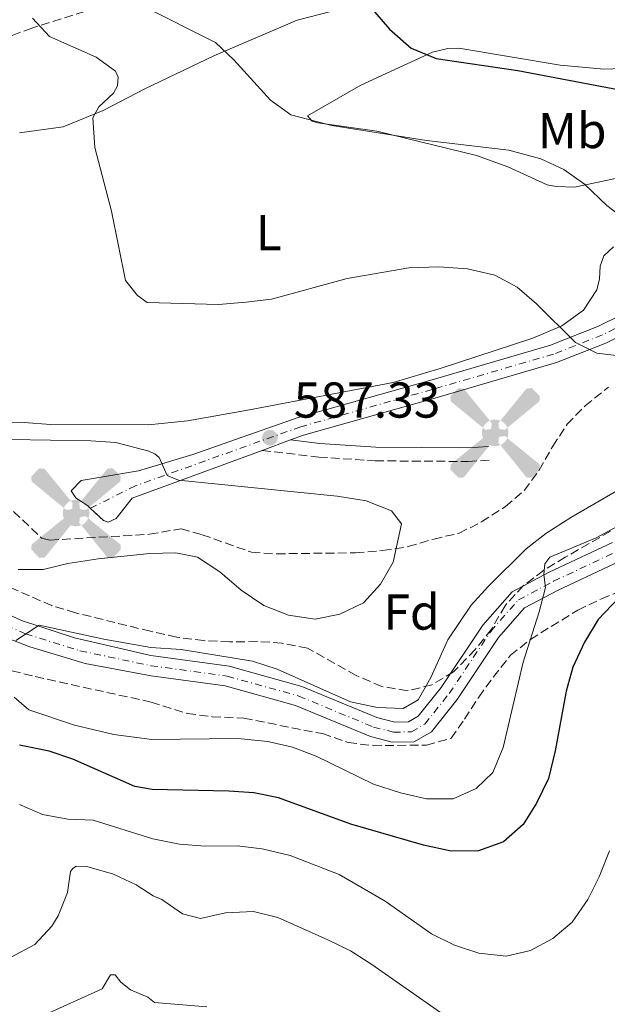
# Model space of a CAD drawing. Units: metres. Extents: x 611193 to 614652, y 4708501 to 4710876.
# Drawn here: x 612264 to 612381, y 4708689 to 4708884 of the extents above; entities that cross this region are included whole.
import ezdxf
from ezdxf.enums import TextEntityAlignment as Align

# ---------------------------------------------------------------- set-up
doc = ezdxf.new("R2010")
doc.units = ezdxf.units.M
doc.header["$MEASUREMENT"] = 0
for name, pattern in [('DGN Style 3', [2.435890702152634, 1.739921930109024, -0.6959687720436097]), ('DGN Style 4', [2.7856150101045474, 1.391937544087219, -0.6959687720436097, 0.001739921930109024, -0.6959687720436097]), ('DGN Style 5', [1.217945351076317, 0.5219765790327072, -0.6959687720436097])]:
    doc.linetypes.add(name, pattern=pattern)
for name, color, linetype, lineweight in [('Aerogenerador puntual', 7, 'Continuous', 0), ('Camino', 7, 'DGN Style 3', 0), ('Cierre de vial', 7, 'DGN Style 5', 0), ('Cota de punto acotado terreno', 7, 'Continuous', 0), ('Curva de nivel directora', 30, 'Continuous', 30), ('Curva de nivel intermedia', 30, 'Continuous', 0), ('Eje pista sin pavimentar', 7, 'DGN Style 4', 0), ('Etiqueta de uso rústico', 92, 'Continuous', 0), ('Etiqueta de zona arbolada', 92, 'Continuous', 0), ('Línea de cambio de uso (parcela vista)', 92, 'Continuous', 0), ('Línea de pista sin pavimentar', 7, 'Continuous', 0), ('Margen derecho', 7, 'Continuous', 0), ('Pista sin pavimentar', 9, 'Continuous', 0), ('Punto acotado terreno (símbolo)', 7, 'Continuous', 0), ('Senda', 7, 'DGN Style 3', 0), ('Zona arbolada', 92, 'DGN Style 3', 0)]:
    doc.layers.add(name, color=color, linetype=linetype, lineweight=lineweight)
doc.styles.add('Style-Arial', font='arial.ttf')

# ---------------------------------------------------------------- blocks, each defined once
blk = doc.blocks.new('5PATER')
at = {"layer": 'Punto acotado terreno (símbolo)', "linetype": 'Continuous', "lineweight": 0}
h = blk.add_hatch(color=51, dxfattribs=at)
edge = h.paths.add_edge_path()
edge.add_ellipse((0, 0), major_axis=(-0.1095731443231308, -0.1110710700762829), ratio=0.9994222409660317, start_angle=0, end_angle=360)
blk = doc.blocks.new('5AEGEN')
at = {"layer": 'Aerogenerador puntual', "linetype": 'Continuous', "lineweight": 0}
h = blk.add_hatch(color=9, dxfattribs=at)
edge = h.paths.add_edge_path()
edge.add_ellipse((4.367644786834718e-05, -1.002025604248047e-06), major_axis=(1.126285213603163e-05, -0.2640191111199989), ratio=0.9999635666824255, start_angle=203.6021138888889, end_angle=246.6855833333334, ccw=False)
edge.add_line((-0.1056715146771996, 0.2419278621216068), (-0.1051, 0.2427))
edge.add_line((-0.1051, 0.2427), (-0.625, 0.8778))
edge.add_line((-0.625, 0.8778), (-0.7301000000000001, 0.8928))
edge.add_line((-0.7301000000000001, 0.8928), (-0.8901, 0.7278))
edge.add_line((-0.8901, 0.7278), (-0.8851, 0.6278))
edge.add_line((-0.8851, 0.6278), (-0.2451, 0.1027))
edge.add_line((-0.2451, 0.1027), (-0.2424130601056468, 0.1044812381011728))
h = blk.add_hatch(color=9, dxfattribs=at)
edge = h.paths.add_edge_path()
edge.add_line((0.8799, 0.6278), (0.89, 0.7278))
edge.add_line((0.89, 0.7278), (0.73, 0.8927))
edge.add_line((0.73, 0.8927), (0.6249, 0.8828))
edge.add_line((0.6249, 0.8828), (0.1049, 0.2429))
edge.add_line((0.1049, 0.2429), (0.1047054868352516, 0.2423854625728115))
edge.add_ellipse((4.367644786834718e-05, -1.002025604248047e-06), major_axis=(1.126285213603163e-05, -0.2640191111199989), ratio=0.9999635666824255, start_angle=113.55601388888891, end_angle=156.6422416666666, ccw=False)
edge.add_line((0.2420487057824931, 0.1055233506575637), (0.2449, 0.1029))
edge.add_line((0.2449, 0.1029), (0.8799, 0.6278))
h = blk.add_hatch(color=9, dxfattribs=at)
edge = h.paths.add_edge_path()
edge.add_line((-0.0651, -0.1972), (-0.075, -0.09230000000000002))
edge.add_line((-0.075, -0.09230000000000002), (-0.095, -0.0772))
edge.add_line((-0.095, -0.0772), (-0.1951, -0.06710000000000002))
edge.add_line((-0.1951, -0.06710000000000002), (-0.2450000000000001, -0.1072))
edge.add_line((-0.2450000000000001, -0.1072), (-0.2419282828495626, -0.1056011692244703))
edge.add_ellipse((4.367644786834718e-05, -1.002025604248047e-06), major_axis=(1.126285213603163e-05, -0.2640191111199989), ratio=0.9999635666824255, start_angle=293.5739638888889, end_angle=383.5316222222222)
edge.add_line((0.1054611505770105, -0.2420597504122795), (0.1049, -0.2422))
edge.add_line((0.1049, -0.2422), (0.0649, -0.1973))
edge.add_line((0.0649, -0.1973), (0.07490000000000001, -0.0922))
edge.add_line((0.07490000000000001, -0.0922), (0.095, -0.0772))
edge.add_line((0.095, -0.0772), (0.1949, -0.0621))
edge.add_line((0.1949, -0.0621), (0.2449, -0.1072))
edge.add_line((0.2449, -0.1072), (0.2427991363302808, -0.1037872426181733))
edge.add_ellipse((4.367644786834718e-05, -1.002025604248047e-06), major_axis=(1.126285213603163e-05, -0.2640191111199989), ratio=0.9999635666824255, start_angle=66.84995000000002, end_angle=113.5560138888889)
edge.add_line((0.2420487057824931, 0.1055233506575638), (0.2449, 0.1029))
edge.add_line((0.2449, 0.1029), (0.195, 0.06280000000000001))
edge.add_line((0.195, 0.06280000000000001), (0.0949, 0.0728))
edge.add_line((0.0949, 0.0728), (0.075, 0.09280000000000002))
edge.add_line((0.075, 0.09280000000000002), (0.0649, 0.1928))
edge.add_line((0.0649, 0.1928), (0.1049, 0.2429))
edge.add_line((0.1049, 0.2429), (0.1047054750844522, 0.2423854676471439))
edge.add_ellipse((4.367644786834718e-05, -1.002025604248047e-06), major_axis=(1.126285213603163e-05, -0.2640191111199989), ratio=0.9999635666824255, start_angle=156.6422444444444, end_angle=203.6021138888889)
edge.add_line((-0.1056715146771994, 0.2419278621216069), (-0.1051, 0.2427))
edge.add_line((-0.1051, 0.2427), (-0.07010000000000001, 0.1928))
edge.add_line((-0.07010000000000001, 0.1928), (-0.075, 0.0927))
edge.add_line((-0.075, 0.0927), (-0.0951, 0.0728))
edge.add_line((-0.0951, 0.0728), (-0.195, 0.0629))
edge.add_line((-0.195, 0.0629), (-0.2451, 0.1027))
edge.add_line((-0.2451, 0.1027), (-0.2424130651709039, 0.1044812263461101))
edge.add_ellipse((4.367644786834718e-05, -1.002025604248047e-06), major_axis=(1.126285213603163e-05, -0.2640191111199989), ratio=0.9999635666824255, start_angle=246.6855861111111, end_angle=336.8894333333333)
edge.add_line((-0.1035714712579097, -0.2428367692156208), (-0.1051, -0.2422))
edge.add_line((-0.1051, -0.2422), (-0.0651, -0.1972))
h = blk.add_hatch(color=9, dxfattribs=at)
edge = h.paths.add_edge_path()
edge.add_line((-0.625, -0.8872), (-0.1051, -0.2422))
edge.add_line((-0.1051, -0.2422), (-0.1035714712579098, -0.2428367692156208))
edge.add_ellipse((4.367644786834718e-05, -1.002025604248047e-06), major_axis=(1.126285213603163e-05, -0.2640191111199989), ratio=0.9999635666824255, start_angle=293.5739638888889, end_angle=336.88943333333333, ccw=False)
edge.add_line((-0.2419282828495626, -0.1056011692244703), (-0.2450000000000001, -0.1072))
edge.add_line((-0.2450000000000001, -0.1072), (-0.8851, -0.6272))
edge.add_line((-0.8851, -0.6272), (-0.89, -0.7271000000000001))
edge.add_line((-0.89, -0.7271000000000001), (-0.73, -0.8922))
edge.add_line((-0.73, -0.8922), (-0.625, -0.8872))
h = blk.add_hatch(color=9, dxfattribs=at)
edge = h.paths.add_edge_path()
edge.add_line((0.625, -0.8873000000000001), (0.7299, -0.8922))
edge.add_line((0.7299, -0.8922), (0.8899, -0.7272000000000002))
edge.add_line((0.8899, -0.7272000000000002), (0.8849, -0.6272))
edge.add_line((0.8849, -0.6272), (0.2449, -0.1072))
edge.add_line((0.2449, -0.1072), (0.2427991363302808, -0.1037872426181733))
edge.add_ellipse((4.367644786834718e-05, -1.002025604248047e-06), major_axis=(1.126285213603163e-05, -0.2640191111199989), ratio=0.9999635666824255, start_angle=23.53162222222221, end_angle=66.84994999999998, ccw=False)
edge.add_line((0.1054611505770105, -0.2420597504122795), (0.1049, -0.2422))
edge.add_line((0.1049, -0.2422), (0.625, -0.8873000000000001))

msp = doc.modelspace()

# ---------------------------------------------------------------- linework, layer by layer
at = {"layer": 'Camino', "color": 7, "linetype": 'DGN Style 3', "lineweight": 0}
msp.add_polyline3d([(612312.0599999975, 4708798.770000001, 587.3000000000033), (612323.3200000006, 4708797.460000001, 588.0200000000042), (612334.5700000002, 4708796.7, 588.1699999999983), (612353.0700000008, 4708796.58, 587.8800000000048), (612357.2399999973, 4708796.810000001, 587.7299999999959)], dxfattribs=at)
at = {"layer": 'Cierre de vial', "color": 7, "linetype": 'DGN Style 5', "lineweight": 0, "extrusion": (-0.03231072858969127, -0.08493105771615428, 0.9958628079475701), "elevation": -419117.0014969717, "flags": 128}
msp.add_lwpolyline([(-1102052.160195991, 4599715.641935544), (-1102048.867388415, 4599714.32136057), (-1102047.883061233, 4599714.32136057)], dxfattribs=at)
at = {"layer": 'Cierre de vial', "color": 7, "linetype": 'DGN Style 5', "lineweight": 0}
msp.add_polyline3d([(612274.0700000006, 4708790.76, 591.0399999999936), (612275.0000000005, 4708789.32, 591.0399999999936), (612277.3799999986, 4708787.720000002, 591.0399999999936), (612277.8799999993, 4708787.260000002, 590.8699999999953)], dxfattribs=at)
at = {"layer": 'Curva de nivel directora', "color": 30, "linetype": 'Continuous', "lineweight": 30, "elevation": 575.0000000000001, "flags": 128}
for points in [[(612316.539999999, 4708989.260000002), (612309.7199999995, 4708981.78), (612301.6100000002, 4708973.840000001), (612298.5999999995, 4708969.529999999), (612296.5699999998, 4708964.970000002), (612295.2199999999, 4708959.730000001), (612293.7200000001, 4708930.199999999), (612294.7199999992, 4708924.74), (612296.2100000001, 4708919.960000002), (612298.4199999984, 4708914.680000001), (612303.709999999, 4708904.520000001), (612307.1800000003, 4708900.92), (612311.53, 4708897.970000003), (612316.159999999, 4708895.9), (612326.4199999986, 4708892.930000001), (612330.7300000002, 4708890.390000001), (612337.42, 4708882.59), (612341.7299999995, 4708878.83), (612346.6799999982, 4708876.760000001), (612362.9500000003, 4708874.370000001), (612389.5199999999, 4708869.320000002)], [(612383.0599999981, 4708769.460000004), (612378.9400000008, 4708765.130000001), (612376.2099999995, 4708760.640000001), (612373.8600000002, 4708755.689999999), (612372.5599999994, 4708750.859999999), (612370.36, 4708739.03), (612369.039999999, 4708733.53), (612366.6899999997, 4708728.580000001), (612364.0099999999, 4708724.37), (612360.0800000003, 4708720.930000001), (612355.1099999994, 4708719.11), (612349.650000001, 4708719.080000003)], [(612349.650000001, 4708719.080000003), (612344.1500000001, 4708720.220000002), (612329.749999999, 4708724.430000001), (612315.3399999987, 4708729.689999999), (612310.4300000003, 4708730.640000002), (612305.419999999, 4708731.02), (612290.1999999996, 4708731.310000001), (612286.7699999987, 4708731.940000001), (612274.4199999992, 4708737.33), (612269.7000000008, 4708738.970000001), (612263.7899999988, 4708740.140000002)]]:
    msp.add_lwpolyline(points, dxfattribs=at)
at = {"layer": 'Curva de nivel intermedia', "color": 30, "linetype": 'Continuous', "lineweight": 0, "flags": 128}
for points, elevation in [([(612288.2599999995, 4708887.25), (612302.8100000005, 4708879.92), (612306.4400000004, 4708876.49), (612313.7300000016, 4708868.460000001), (612317.7900000007, 4708865.529999998), (612325.9500000014, 4708863.419999998), (612344.7400000002, 4708860.41), (612361.1300000009, 4708858.49), (612367.5300000003, 4708856.809999999), (612372.1100000001, 4708854.640000001), (612376.1800000004, 4708851.730000001), (612380.6500000008, 4708847.509999999), (612384.6000000003, 4708844.449999998)], 580.0000000000001), ([(612366.6300000016, 4708827.970000001), (612362.7800000005, 4708831.259999999), (612358.3700000005, 4708833.609999998), (612352.9400000012, 4708834.88), (612347.2200000014, 4708835.329999999), (612341.2900000014, 4708835.069999999), (612328.9700000011, 4708832.96), (612313.9300000005, 4708828.869999999), (612308.9200000016, 4708828.269999998), (612303.4100000019, 4708827.800000001), (612289.1900000017, 4708828.179999999), (612287.3000000007, 4708829.609999999), (612284.9, 4708832.550000001), (612282.1100000006, 4708846.390000001), (612278.8099999991, 4708859.06), (612278.4100000013, 4708864.970000001), (612279.5800000003, 4708867.100000001), (612282.5100000006, 4708869.849999999), (612283.3100000008, 4708871.3), (612283.4100000013, 4708873.05), (612282.8800000016, 4708874.199999999), (612279.0300000005, 4708877.009999999), (612269.7800000012, 4708881.119999999), (612266.3700000005, 4708884.8)], 585), ([(612334.9900000005, 4708747.63), (612340.1000000001, 4708747.42), (612343.1399999999, 4708749.130000002), (612345.6400000011, 4708753.589999998), (612349.0200000008, 4708761.09), (612353.6600000008, 4708768.019999999), (612357.0100000014, 4708771.73), (612364.5700000008, 4708779.21), (612368.5400000005, 4708782.239999999), (612373.4900000015, 4708785.449999998), (612387.22, 4708793.42), (612391.5499999995, 4708796.260000001), (612395.3899999994, 4708799.460000001), (612398.8800000009, 4708803.140000001), (612401.600000001, 4708807.329999999), (612402.1200000019, 4708811.529999998), (612400.8600000013, 4708815.140000001), (612398.520000001, 4708816.5), (612393.9700000002, 4708817.180000001), (612383.6600000015, 4708817.51), (612378.6400000014, 4708818.100000001), (612374.4300000002, 4708820.269999999), (612366.6300000016, 4708827.970000001)], 585), ([(612261.9100000013, 4708800.920000001), (612277.9700000009, 4708800.699999999), (612282.9599999998, 4708800.34), (612289.5, 4708798.660000001), (612290.8099999998, 4708798.029999998), (612291.5600000009, 4708797.390000002), (612293.1800000013, 4708793.789999999), (612295.420000001, 4708792.890000001), (612327.030000001, 4708789.680000001), (612332.790000001, 4708788.73), (612337.8300000014, 4708786.75), (612339.8099999995, 4708784.179999999), (612338.150000001, 4708776.539999999), (612335.6100000017, 4708772.149999999), (612332.2600000014, 4708768.439999999), (612327.5100000015, 4708766.199999999), (612322.6000000008, 4708765.210000001)], 590.0000000000001), ([(612390.9200000013, 4708788.109999998), (612378.5300000019, 4708781.380000001), (612369.3000000005, 4708777.55)], 580.0000000000001), ([(612369.3000000005, 4708777.55), (612368.2900000003, 4708776.239999999), (612368.1400000004, 4708774.099999999), (612368.4500000011, 4708771.51), (612367.2100000005, 4708766.66), (612364.0099999999, 4708756.65), (612360.04, 4708739.649999999), (612357.9700000003, 4708734.699999999), (612354.6700000013, 4708731.5), (612350.1000000002, 4708729.449999998), (612344.7699999993, 4708729.46), (612339.6200000017, 4708730.650000001), (612334.2100000003, 4708732.350000001), (612322.8400000001, 4708737.96), (612318.0800000012, 4708739.76), (612313.2000000018, 4708740.850000001), (612307.2300000017, 4708741.439999998), (612290.1000000013, 4708741.25), (612282.5500000009, 4708742.27), (612274.7600000012, 4708744.119999998), (612265.6200000015, 4708747.17), (612262.7200000003, 4708749.720000001)], 580.0000000000001), ([(612322.6000000008, 4708765.210000001), (612317.3000000013, 4708765.980000001), (612312.3800000015, 4708767.9), (612307.8799999999, 4708770.989999999), (612303.6399999998, 4708774.609999998), (612299.240000001, 4708777.529999999), (612294.8700000012, 4708778.399999999), (612289.7100000002, 4708778.24), (612279.4700000008, 4708777.21), (612273.4300000013, 4708776.3), (612268.5099999994, 4708775.100000001), (612263.5000000005, 4708775.100000001)], 590.0000000000001), ([(612263.0900000014, 4708760.980000001), (612267.7100000015, 4708764.029999999), (612280.5500000004, 4708761.239999999), (612289.9000000001, 4708759.579999999), (612295.9400000018, 4708759.199999998), (612310.1399999997, 4708756.82), (612315.0400000014, 4708755.279999998), (612329.6799999997, 4708748.77), (612334.9900000005, 4708747.63)], 585), ([(612263.7700000008, 4708728.349999999), (612268.3500000008, 4708726.359999999), (612273.4200000003, 4708725.409999999), (612278.4300000013, 4708725.230000001), (612290.3000000003, 4708721.489999999), (612295.6, 4708720.430000001), (612300.7100000017, 4708720.029999999), (612307.110000001, 4708720.109999999), (612312.0799999998, 4708719.550000001), (612317.6299999999, 4708718.21), (612327.4199999999, 4708714.430000001), (612336.5500000005, 4708709.109999998), (612345.7700000008, 4708702.600000001), (612350.3500000006, 4708700.34), (612355.2000000009, 4708698.730000001), (612360.5900000001, 4708698.149999999), (612365.4500000015, 4708699.31), (612369.9000000019, 4708701.689999999), (612373.7400000017, 4708704.929999999), (612376.8399999997, 4708709.439999999), (612379.0999999995, 4708713.980000001), (612381.1600000004, 4708719.100000001)], 570.0000000000001), ([(612347.5499999999, 4708686.939999999), (612333.8700000006, 4708696.509999999), (612329.6799999997, 4708699.230000001), (612325.1600000003, 4708701.42), (612315.1900000012, 4708705.829999999), (612310.3299999996, 4708707.019999999), (612304.7800000019, 4708706.810000001), (612299.7800000019, 4708705.630000001), (612296.2400000015, 4708706.599999998), (612292.1300000009, 4708709.470000001), (612290.4200000009, 4708710.199999999), (612287.0400000013, 4708712.329999999), (612282.5300000008, 4708714.509999999), (612277.1900000009, 4708715.98), (612275.100000001, 4708716.070000002), (612274.4000000014, 4708715.600000001), (612273.9499999998, 4708715.019999998), (612273.3300000008, 4708710.859999998), (612271.4700000011, 4708706.180000001), (612270.2599999995, 4708704.119999999)], 565.0000000000001), ([(612270.2599999995, 4708704.119999999), (612266.88, 4708700.46), (612262.1400000014, 4708697.98)], 565.0000000000001), ([(612301.0899999995, 4708688.109999998), (612290.6399999999, 4708688.929999999), (612289.3500000003, 4708690.009999999), (612285.8600000012, 4708691.48), (612283.9900000005, 4708692.98), (612282.8200000012, 4708694.470000001), (612281.8899999993, 4708694.470000001), (612280.2599999999, 4708691.649999999), (612268.2700000004, 4708686.229999999)], 560)]:
    msp.add_lwpolyline(points, dxfattribs=dict(at, elevation=elevation))
at = {"layer": 'Eje pista sin pavimentar', "color": 7, "linetype": 'DGN Style 4', "lineweight": 0}
for points in [[(612589.8756769685, 4708962.578545851, 562.2329000000027), (612582.8500000018, 4708953.470000002, 561.6000000000058), (612580.6799999992, 4708950.380000001, 561.4499999999972), (612567.8099999991, 4708940.930000001, 559.8600000000006), (612553.1399999997, 4708931.609999999, 558.6999999999972), (612534.4899999971, 4708921.340000001, 557.679999999993), (612518.9699999982, 4708914.060000001, 557.9700000000012), (612505.6599999999, 4708907.190000001, 559.279999999999), (612475.5900000001, 4708892.300000002, 566.1000000000057), (612457.8999999985, 4708882.529999999, 568.2700000000041), (612445.9600000004, 4708874.109999999, 570.3000000000029), (612434.0100000012, 4708865.310000001, 573.3500000000059), (612420.6299999993, 4708853.600000001, 576.1000000000059), (612408.2199999995, 4708842.330000003, 578.1300000000048), (612395.2399999975, 4708832.52, 581.029999999999), (612384.8700000007, 4708824.300000001, 583.7899999999937), (612379.760000001, 4708821.75, 584.3699999999953), (612370.0399999982, 4708817.939999999, 584.6600000000036), (612345.9299999995, 4708810.9, 586.3999999999943), (612319.78, 4708803.5, 586.9799999999959), (612286.8899999993, 4708791.75, 590.7500000000001), (612277.8799999993, 4708787.260000002, 590.8699999999953)], [(612255.8000000002, 4708766.180000002, 585.7100000000065), (612265.0100000014, 4708762.290000002, 585), (612275.8000000007, 4708758.930000001, 584.8699999999955), (612289.9400000004, 4708755.950000001, 584.9499999999971), (612305.1199999994, 4708753.87, 584.6600000000036), (612319.3500000008, 4708749.920000001, 584.6600000000036), (612334.2300000006, 4708743.74, 584.3699999999953), (612338.199999998, 4708742.740000002, 584.0800000000019), (612341.7699999998, 4708742.779999999, 583.7899999999937), (612344.4400000008, 4708744.340000002, 583.5), (612349.2899999989, 4708750.400000001, 582.7700000000042), (612357.5399999989, 4708762.779999999, 581.4700000000012), (612363.0500000009, 4708769.020000001, 580.7400000000054), (612370.0699999994, 4708772.740000002, 579.8699999999953), (612382.4999999992, 4708778.600000001, 578.4199999999983)]]:
    msp.add_polyline3d(points, dxfattribs=at)
at = {"layer": 'Línea de cambio de uso (parcela vista)', "color": 92, "linetype": 'Continuous', "lineweight": 0}
for points in [[(612332.4199999999, 4708887.800000001, 574.8300000000017), (612319.0499999998, 4708884.359999999, 577.1499999999943), (612302.4600000001, 4708877.26, 580.779999999999), (612288.75, 4708870.699999999, 583.1000000000058), (612280.4100000003, 4708866.41, 584.9600000000064), (612272.5, 4708863.17, 584.9600000000064), (612263.79, 4708861.960000001, 586.8300000000017)], [(612402.6200000001, 4708857.15, 577.7299999999959), (612379.8399999999, 4708852.33, 580.4900000000052), (612374.2300000006, 4708851.17, 581.7899999999936), (612370.5999999996, 4708851.300000001, 581.7899999999936), (612368.79, 4708851.640000001, 581.6499999999943), (612360.9400000004, 4708855.17, 581.7899999999936), (612354.75, 4708857.439999999, 581.6499999999943), (612334.9199999999, 4708862.26, 581.2100000000064), (612323.1200000001, 4708863.92, 579.9100000000036), (612322.0300000003, 4708864.27, 579.6199999999953), (612321.0999999996, 4708865.350000001, 579.1900000000023), (612331.7199999997, 4708871.470000001, 577.1499999999943), (612345.9600000001, 4708878, 574.6900000000023), (612349.0300000003, 4708878.76, 574.3999999999943), (612351.2100000001, 4708878.789999999, 574.3999999999943), (612371.3799999999, 4708875.430000001, 574.3999999999943), (612380.0899999999, 4708874.630000001, 574.3999999999943), (612388.6100000005, 4708874.92, 574.3999999999943)], [(612247.2618000006, 4708804.606699999, 589.6245999999956), (612250.0099999999, 4708804.630000001, 589.4799999999959), (612264.7400000002, 4708804.300000001, 588.3500000000058), (612269.9600000001, 4708803.9, 588.1100000000006), (612289.4400000004, 4708803.84, 587.1600000000036), (612297.2300000006, 4708804.66, 586.8699999999953), (612309.5300000003, 4708806.82, 586.8699999999953), (612338.1100000005, 4708812.26, 586.2899999999936), (612347.5, 4708815.100000001, 586.1499999999943), (612365.9100000003, 4708821.140000001, 585.279999999999), (612371.6900000004, 4708823.57, 584.6999999999971), (612376, 4708826.710000001, 584.2599999999948), (612378.6600000003, 4708830.74, 583.5399999999936), (612379.1799999997, 4708832.92, 582.8099999999977), (612379.3300000001, 4708835.460000001, 582.3699999999953), (612380.0300000003, 4708837.460000001, 581.7899999999936), (612382, 4708839.300000001, 581.2100000000064)]]:
    msp.add_polyline3d(points, dxfattribs=at)
at = {"layer": 'Línea de pista sin pavimentar', "color": 7, "linetype": 'Continuous', "lineweight": 0, "extrusion": (-0.0526979965947574, -0.0192978579166378, 0.9984240150530878), "elevation": -122550.9740502669, "flags": 128}
msp.add_lwpolyline([(-4211096.910623586, 2190749.386190952), (-4211096.910623586, 2190743.327775318)], dxfattribs=at)
at = {"layer": 'Línea de pista sin pavimentar', "color": 7, "linetype": 'Continuous', "lineweight": 0}
for points in [[(612274.0700000006, 4708790.76, 591.0399999999936), (612276.0399999976, 4708792.78, 591.0399999999936), (612287.4400000013, 4708794.74, 590.6100000000007), (612298.2799999998, 4708797.960000001, 588.8699999999953), (612319.2100000001, 4708805.300000002, 586.9799999999959), (612345.4099999988, 4708812.710000001, 586.3999999999943), (612369.4300000002, 4708819.730000002, 584.6600000000036), (612378.9899999978, 4708823.480000001, 584.3699999999953), (612383.8599999984, 4708825.900000001, 583.7899999999937), (612394.0899999987, 4708834.01, 581.029999999999), (612407.0100000004, 4708843.790000001, 578.1300000000048), (612419.3799999974, 4708855.01, 576.1000000000059), (612432.8299999988, 4708866.78, 573.3500000000059), (612444.8599999985, 4708875.640000001, 570.3000000000029), (612456.8999999972, 4708884.140000001, 568.2700000000041), (612474.7199999985, 4708893.980000001, 566.1000000000057), (612504.8099999983, 4708908.870000001, 559.279999999999), (612507.5399999997, 4708910.279999999, 559.0099999999948)], [(612410.6900000017, 4708842.170000001, 577.9199999999984), (612409.3599999994, 4708840.960000002, 578.1300000000048), (612396.3299999982, 4708831.109999999, 581.029999999999), (612385.8299999974, 4708822.78, 583.7899999999937), (612380.4800000008, 4708820.120000001, 584.3699999999953), (612370.6200000015, 4708816.250000002, 584.6600000000036), (612346.4200000011, 4708809.180000001, 586.3999999999943), (612320.320000001, 4708801.800000002, 586.9799999999959), (612317.7399999971, 4708800.850000001, 587.6399999999995)], [(612312.0599999975, 4708798.770000001, 587.3000000000033), (612286.239999999, 4708789.279999999, 590.8999999999943), (612283.0300000014, 4708785.25, 590.8999999999943), (612281.4099999988, 4708784.51, 590.7500000000001)], [(612255.219999999, 4708769.020000001, 585.8500000000059), (612264.199999998, 4708764.910000003, 585.279999999999), (612274.7700000004, 4708761.49, 584.8099999999977), (612289.9200000003, 4708757.970000002, 584.9499999999971), (612305.5300000008, 4708755.840000002, 584.6600000000036), (612319.9999999991, 4708751.82, 584.6600000000036), (612334.8599999986, 4708745.650000001, 584.3699999999953), (612338.4400000017, 4708744.740000002, 584.0800000000019), (612341.2199999976, 4708744.779999999, 583.7899999999937), (612343.1099999986, 4708745.880000002, 583.5), (612347.6700000007, 4708751.580000001, 582.7700000000042), (612355.9499999997, 4708764, 581.4700000000012), (612361.7899999982, 4708770.62, 580.7400000000054), (612369.1799999997, 4708774.53, 579.8699999999953), (612381.7800000017, 4708780.470000001, 578.4199999999983)], [(612383.2100000001, 4708776.750000002, 578.4199999999983), (612370.9600000011, 4708770.970000002, 579.8699999999953), (612364.3000000004, 4708767.439999999, 580.7400000000054), (612359.109999998, 4708761.57, 581.4700000000012), (612350.8899999993, 4708749.230000002, 582.7700000000042), (612345.7600000018, 4708742.820000002, 583.5), (612342.3199999996, 4708740.810000002, 583.7899999999937), (612337.9699999976, 4708740.760000001, 584.0800000000019), (612333.6000000001, 4708741.86, 584.3699999999953), (612318.6999999982, 4708748.050000002, 584.6600000000036), (612304.7300000006, 4708751.930000001, 584.6600000000036), (612289.9600000004, 4708753.95, 584.9499999999971), (612276.8400000001, 4708756.380000004, 584.9199999999984), (612265.8200000006, 4708759.680000001, 584.9199999999984), (612256.3799999993, 4708763.340000001, 585.5800000000017)]]:
    msp.add_polyline3d(points, dxfattribs=at)
at = {"layer": 'Margen derecho', "color": 7, "linetype": 'Continuous', "lineweight": 0}
msp.add_polyline3d([(612317.7399999971, 4708800.850000001, 587.6399999999995), (612323.5700000009, 4708800.180000001, 588.0200000000042), (612334.6799999997, 4708799.420000001, 588.1699999999983), (612352.9999999994, 4708799.300000003, 587.8800000000048), (612357.0799999986, 4708799.53, 587.7299999999959)], dxfattribs=at)
at = {"layer": 'Pista sin pavimentar', "color": 9, "linetype": 'Continuous', "lineweight": 0}
for points in [[(612385.829999998, 4708822.78, 583.7899999999936), (612380.4800000013, 4708820.12, 584.3699999999953), (612370.620000002, 4708816.250000001, 584.6600000000036), (612346.4200000016, 4708809.179999999, 586.3999999999943), (612320.3200000015, 4708801.800000001, 586.9799999999959), (612317.7399999975, 4708800.850000001, 587.6399999999994), (612312.0599999981, 4708798.77, 587.3000000000029), (612286.2399999994, 4708789.279999999, 590.8999999999943), (612283.0300000019, 4708785.249999999, 590.8999999999943), (612281.4099999992, 4708784.509999999, 590.75), (612280.4899999984, 4708784.86, 590.7599999999948), (612277.8799999999, 4708787.260000001, 590.8699999999953), (612277.3799999993, 4708787.720000002, 590.8899999999994), (612275.0000000009, 4708789.319999999, 590.9600000000064), (612274.070000001, 4708790.759999999, 591.0399999999936), (612276.0399999982, 4708792.779999999, 591.0399999999936), (612287.4400000019, 4708794.739999999, 590.6100000000006), (612298.2800000003, 4708797.960000001, 588.8699999999953), (612319.2100000005, 4708805.300000001, 586.9799999999959), (612345.4099999992, 4708812.710000001, 586.3999999999943), (612369.4300000007, 4708819.730000001, 584.6600000000036), (612378.9899999984, 4708823.48, 584.3699999999953), (612383.8599999987, 4708825.9, 583.7899999999936)], [(612255.2199999995, 4708769.02, 585.8500000000058), (612264.1999999983, 4708764.910000001, 585.279999999999), (612274.7700000008, 4708761.489999999, 584.8099999999977), (612289.9200000007, 4708757.970000001, 584.9499999999971), (612305.5300000012, 4708755.840000001, 584.6600000000036), (612319.9999999995, 4708751.819999999, 584.6600000000036), (612334.859999999, 4708745.65, 584.3699999999953), (612338.440000002, 4708744.740000002, 584.0800000000017), (612341.2199999981, 4708744.779999999, 583.7899999999936), (612343.109999999, 4708745.880000001, 583.5), (612347.6700000011, 4708751.580000001, 582.7700000000041), (612355.9500000002, 4708763.999999999, 581.4700000000012), (612361.7899999986, 4708770.62, 580.7400000000052), (612369.1800000003, 4708774.529999999, 579.8699999999953), (612381.7800000021, 4708780.470000001, 578.4199999999983)], [(612383.2100000004, 4708776.750000001, 578.4199999999983), (612370.9600000017, 4708770.970000001, 579.8699999999953), (612364.3000000009, 4708767.439999999, 580.7400000000052), (612359.1099999985, 4708761.569999999, 581.4700000000012), (612350.8899999998, 4708749.230000001, 582.7700000000041), (612345.7600000022, 4708742.820000002, 583.5), (612342.3200000002, 4708740.810000001, 583.7899999999936), (612337.9699999982, 4708740.76, 584.0800000000017), (612333.6000000007, 4708741.859999999, 584.3699999999953), (612318.6999999987, 4708748.050000001, 584.6600000000036), (612304.730000001, 4708751.930000001, 584.6600000000036), (612289.9600000009, 4708753.95, 584.9499999999971), (612276.8400000005, 4708756.380000002, 584.9199999999983), (612265.820000001, 4708759.679999999, 584.9199999999983), (612256.3799999997, 4708763.34, 585.5800000000017)]]:
    msp.add_polyline3d(points, dxfattribs=at)
at = {"layer": 'Senda', "color": 7, "linetype": 'DGN Style 3', "lineweight": 0}
msp.add_polyline3d([(612351.3799999988, 4708900.260000001, 570.2400000000054), (612331.3599999984, 4708898.770000001, 572.7400000000054), (612319.1099999994, 4708897.150000002, 574.7700000000042), (612314.3799999976, 4708895.949999999, 575.8500000000058), (612302.8399999996, 4708892.220000001, 578.9199999999984), (612290.479999999, 4708889.960000001, 580.429999999993), (612283.7100000009, 4708888.27, 581.6000000000059), (612266.2699999998, 4708882.810000001, 585.6499999999943), (612252.3099999989, 4708877.540000003, 588.2200000000012), (612247.6399999995, 4708876.080000001, 588.9499999999972), (612242.9799999992, 4708875.140000002, 589.5500000000029), (612233.0100000004, 4708874.070000002, 590.320000000007), (612223.589999999, 4708873.100000001, 591.8099999999977), (612218.6299999993, 4708873.610000002, 592.0099999999949), (612212.4600000001, 4708875.050000001, 591.8300000000017), (612207.7100000003, 4708876.580000003, 591.570000000007), (612187.4999999999, 4708886.380000001, 589.6399999999994), (612159.989999997, 4708899.240000002, 587.1199999999953), (612155.3199999998, 4708901.11, 586.75), (612137.8200000006, 4708904.650000001, 586.2299999999959), (612126.5100000006, 4708904.190000001, 585.3699999999953)], dxfattribs=at)
at = {"layer": 'Zona arbolada', "color": 92, "linetype": 'DGN Style 3', "lineweight": 0}
for points in [[(612262.6299999999, 4708786.619999999, 594.8999999999943), (612268.2199999997, 4708781.33, 595.0399999999936), (612269.8600000005, 4708780.930000001, 594.8999999999943), (612289.6699999999, 4708782.09, 591.8999999999943), (612295.9600000001, 4708783.199999999, 591.8099999999977), (612300.1399999997, 4708782.01, 592.1900000000023), (612309.9699999997, 4708778.51, 592.1900000000023), (612314.9600000001, 4708778.210000001, 592.1900000000023), (612330.6399999997, 4708778.41, 591.8999999999943), (612336.0800000001, 4708778.850000001, 591.320000000007), (612341.1399999997, 4708779.640000001, 590.7400000000052), (612346.2000000002, 4708781.15, 590.4499999999971), (612351.2599999999, 4708782.300000001, 589.8699999999953), (612355.7199999997, 4708784.539999999, 589.6000000000058), (612360.5099999999, 4708787.640000001, 589.3899999999994), (612364.2100000001, 4708790.810000001, 589.2899999999936), (612367.1900000004, 4708794.83, 589.2899999999936), (612369.9000000004, 4708799.59, 589.2899999999936), (612372.7400000002, 4708803.980000001, 589), (612376.3200000003, 4708807.65, 589), (612380.9800000006, 4708811.34, 588.7100000000064)], [(612262.6299999999, 4708786.619999999, 594.8999999999943), (612268.2199999997, 4708781.33, 595.0399999999936), (612269.8600000005, 4708780.930000001, 594.8999999999943), (612289.6699999999, 4708782.09, 591.8999999999943), (612295.9600000001, 4708783.199999999, 591.8099999999977), (612300.1399999997, 4708782.01, 592.1900000000023), (612309.9699999997, 4708778.51, 592.1900000000023), (612314.9600000001, 4708778.210000001, 592.1900000000023), (612330.6399999997, 4708778.41, 591.8999999999943), (612336.0800000001, 4708778.850000001, 591.320000000007), (612341.1399999997, 4708779.640000001, 590.7400000000052), (612346.2000000002, 4708781.15, 590.4499999999971), (612351.2599999999, 4708782.300000001, 589.8699999999953), (612355.7199999997, 4708784.539999999, 589.6000000000058), (612360.5099999999, 4708787.640000001, 589.3899999999994), (612364.2100000001, 4708790.810000001, 589.2899999999936), (612367.1900000004, 4708794.83, 589.2899999999936), (612369.9000000004, 4708799.59, 589.2899999999936), (612372.7400000002, 4708803.980000001, 589), (612376.3200000003, 4708807.65, 589), (612380.9800000006, 4708811.34, 588.7100000000064)], [(612311.0800000001, 4708760.74, 588.4900000000052), (612305.5999999996, 4708760.680000001, 587.8399999999965), (612300.5, 4708760.930000001, 588.1199999999953), (612295.0899999999, 4708761.609999999, 588.1300000000047), (612289.8700000001, 4708762.789999999, 588.4499999999971), (612274.9699999997, 4708766.470000001, 590.1499999999943), (612270.2300000006, 4708767.91, 590.8000000000029), (612259.1200000001, 4708772.720000001, 592.4199999999983), (612246.1900000004, 4708779.99, 594.2899999999936), (612234.9100000003, 4708786.970000001, 595.4900000000052), (612230.5700000003, 4708789.83, 595.6600000000036), (612225.79, 4708794.15, 595.7299999999959), (612227.4699999997, 4708798.59, 595.9199999999983), (612232.9500000002, 4708803.51, 595.9799999999959), (612235.0784, 4708804.5032, 595.9213000000018)], [(612381.3499999996, 4708782.689999999, 583.4900000000052), (612372.3899999997, 4708777.52, 583.779999999999), (612368.04, 4708774.91, 584.3600000000006), (612364.0700000003, 4708771.890000001, 584.6100000000006), (612360.4000000004, 4708767.890000001, 585.179999999993), (612357.7100000001, 4708763.220000001, 585.8000000000029), (612354.4600000001, 4708759.140000001, 586.9700000000012), (612350.1699999999, 4708754.730000001, 588.1300000000047), (612345.8499999996, 4708752.140000001, 588.4199999999983), (612340.9800000006, 4708750.980000001, 588.6999999999971), (612335.8700000001, 4708751.810000001, 588.9700000000012), (612330.7699999996, 4708754.02, 589.279999999999), (612321.0999999996, 4708759.430000001, 589.5800000000017), (612316.0099999999, 4708760.460000001, 589.2899999999936), (612311.0800000001, 4708760.74, 588.4900000000052), (612305.5999999996, 4708760.680000001, 587.8399999999965), (612300.5, 4708760.930000001, 588.1199999999953), (612295.0899999999, 4708761.609999999, 588.1300000000047), (612289.8700000001, 4708762.789999999, 588.4499999999971), (612274.9699999997, 4708766.470000001, 590.1499999999943), (612270.2300000006, 4708767.91, 590.8000000000029), (612259.1200000001, 4708772.720000001, 592.4199999999983)], [(612381.3499999996, 4708782.689999999, 583.4900000000052), (612372.3899999997, 4708777.52, 583.779999999999), (612368.04, 4708774.91, 584.3600000000006), (612364.0700000003, 4708771.890000001, 584.6100000000006), (612360.4000000004, 4708767.890000001, 585.179999999993), (612357.7100000001, 4708763.220000001, 585.8000000000029), (612354.4600000001, 4708759.140000001, 586.9700000000012), (612350.1699999999, 4708754.730000001, 588.1300000000047), (612345.8499999996, 4708752.140000001, 588.4199999999983)], [(612262.3099999996, 4708754.930000001, 586.1900000000023), (612266.9299999997, 4708753.779999999, 585.9600000000064), (612290.0199999996, 4708748.699999999, 584.1399999999994), (612297.1799999997, 4708746.439999999, 583.9199999999983), (612302.1399999997, 4708745.810000001, 583.9199999999983), (612308.4400000004, 4708745.49, 583.9199999999983), (612324.0700000003, 4708742.430000001, 583.9199999999983), (612329.1699999999, 4708740.680000001, 583.9199999999983), (612334.1299999999, 4708740.029999999, 583.9199999999983), (612344.7699999996, 4708740.16, 583.9199999999983), (612349.6799999997, 4708741.51, 583.9199999999983), (612352.3200000003, 4708745.33, 583.9199999999983), (612355.1600000003, 4708749.720000001, 582.7599999999948), (612358.0700000003, 4708753.710000001, 581.9499999999971), (612361.4699999997, 4708758.02, 581.6199999999953), (612365.4600000001, 4708761.189999999, 580.7899999999936), (612374.8799999999, 4708767.02, 579.570000000007), (612379.5700000003, 4708769.26, 578.6999999999971), (612384.1900000004, 4708771.09, 578.1399999999994)], [(612262.3099999996, 4708754.930000001, 586.1900000000023), (612266.9299999997, 4708753.779999999, 585.9600000000064), (612290.0199999996, 4708748.699999999, 584.1399999999994), (612297.1799999997, 4708746.439999999, 583.9199999999983), (612302.1399999997, 4708745.810000001, 583.9199999999983), (612308.4400000004, 4708745.49, 583.9199999999983), (612324.0700000003, 4708742.430000001, 583.9199999999983), (612329.1699999999, 4708740.680000001, 583.9199999999983), (612334.1299999999, 4708740.029999999, 583.9199999999983), (612344.7699999996, 4708740.16, 583.9199999999983), (612349.6799999997, 4708741.51, 583.9199999999983), (612352.3200000003, 4708745.33, 583.9199999999983), (612355.1600000003, 4708749.720000001, 582.7599999999948), (612358.0700000003, 4708753.710000001, 581.9499999999971), (612361.4699999997, 4708758.02, 581.6199999999953), (612365.4600000001, 4708761.189999999, 580.7899999999936), (612374.8799999999, 4708767.02, 579.570000000007), (612379.5700000003, 4708769.26, 578.6999999999971), (612384.1900000004, 4708771.09, 578.1399999999994)], [(612345.8499999996, 4708752.140000001, 588.4199999999983), (612340.9800000006, 4708750.980000001, 588.6999999999971), (612335.8700000001, 4708751.810000001, 588.9700000000012), (612330.7699999996, 4708754.02, 589.279999999999), (612321.0999999996, 4708759.430000001, 589.5800000000017), (612316.0099999999, 4708760.460000001, 589.2899999999936), (612311.0800000001, 4708760.74, 588.4900000000052)]]:
    msp.add_polyline3d(points, dxfattribs=at)

# ---------------------------------------------------------------- block references
at = {"layer": 'Aerogenerador puntual', "color": 7, "linetype": 'Continuous', "lineweight": 0, "xscale": 10, "yscale": 10, "zscale": 10}
for p in [(612358.4299999997, 4708802.27), (612275.0499999998, 4708786.32)]:
    msp.add_blockref('5AEGEN', p, dxfattribs=at)
at = {"layer": 'Punto acotado terreno (símbolo)', "color": 7, "linetype": 'Continuous', "lineweight": 0, "xscale": 10, "yscale": 10, "zscale": 10}
msp.add_blockref('5PATER', (612313.6099999987, 4708801.300000001, 587.3300000000023), dxfattribs=at)

# ---------------------------------------------------------------- texts
at = {"layer": 'Cota de punto acotado terreno', "color": 7, "linetype": 'Continuous', "lineweight": 0, "style": 'Style-Arial'}
msp.add_text('587.33', height=7.000000000000002, dxfattribs=at).set_placement((612318.3799999991, 4708805.300000001, 587.3300000000017))
at = {"layer": 'Etiqueta de uso rústico', "color": 92, "linetype": 'Continuous', "lineweight": 0, "style": 'Style-Arial'}
for s, p in [('Mb', (612373.7702462424, 4708862.40001, 578.0200000000041)), ('L', (612313.3814203776, 4708842.090010001, 583.2200000000012))]:
    msp.add_text(s, height=7.000000000000002, dxfattribs=at).set_placement(p, align=Align.MIDDLE_CENTER)
at = {"layer": 'Etiqueta de zona arbolada', "color": 92, "linetype": 'Continuous', "lineweight": 0, "style": 'Style-Arial'}
msp.add_text('Fd', height=7.000000000000002, dxfattribs=at).set_placement((612341.7974413644, 4708766.62001, 587.9100000000036), align=Align.MIDDLE_CENTER)

doc.saveas('drawing.dxf')
